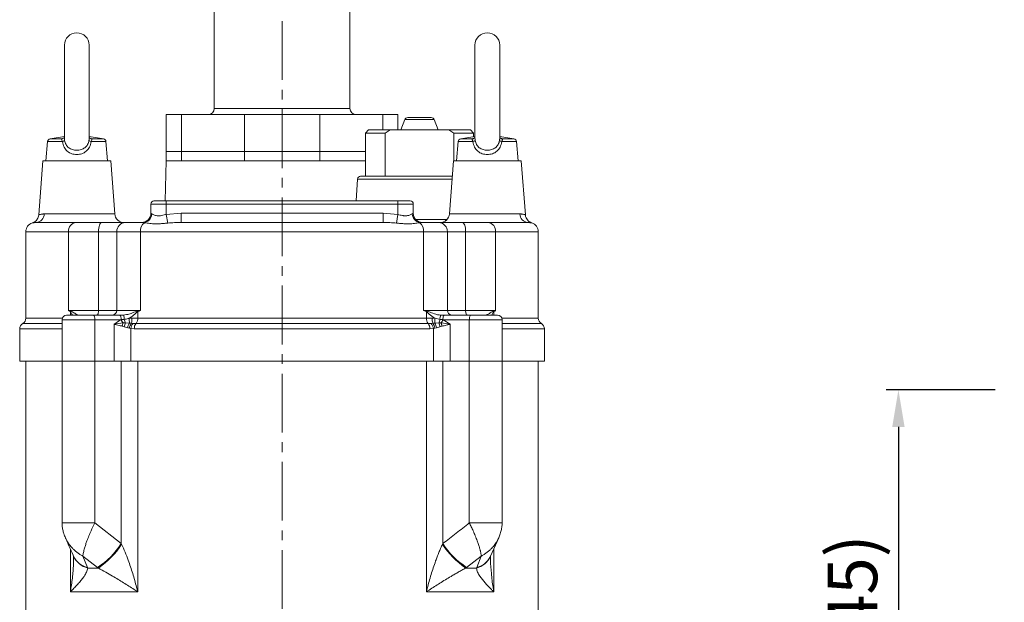
# Model space of a CAD drawing. Units: millimetres. Extents: x 0 to 1834, y 0 to 1297.
# Drawn here: x 385 to 704, y 824 to 1012 of the extents above; entities that cross this region are included whole.
import ezdxf

# ---------------------------------------------------------------- set-up
doc = ezdxf.new("R2010")
doc.units = ezdxf.units.MM
doc.linetypes.add('CENTER2', pattern=[28.575, 19.05, -3.175, 3.175, -3.175])
for name, color, linetype, lineweight in [('center', 1, 'CENTER2', 18), ('dim', 4, 'Continuous', 18), ('outline', 7, 'Continuous', 18)]:
    doc.layers.add(name, color=color, linetype=linetype, lineweight=lineweight)
doc.styles.get("Standard").update_dxf_attribs({"font": 'isocp.shx', "bigfont": 'whgtxt.shx'})
doc.dimstyles.new('추가 01', dxfattribs={"dimscale": 4, "dimtxt": 4, "dimasz": 3, "dimexe": 1, "dimexo": 1, "dimgap": 1, "dimtad": 1, "dimdec": 4, "dimdsep": 46, "dimtxsty": 'Standard', "dimcen": 0, "dimclrt": 2, "dimadec": 4, "dimazin": 2, "dimtfac": 1, "dimtdec": 4, "dimtmove": 0, "dimatfit": 3, "dimfxl": 0, "dimarcsym": 0})

# ---------------------------------------------------------------- blocks, each defined once
blk = doc.blocks.new('*D64')
at = {"layer": 'Defpoints', "color": 0}
for p in [(705.03, 892.42), (669.66, 747.58), (955.91, 747.58)]:
    blk.add_point(p, dxfattribs=at)
at = {"layer": 'dim', "color": 0, "lineweight": -2}
for p, q in [((701.03, 892.42), (665.66, 892.42)), ((669.66, 880.42), (669.66, 759.58)), ((951.91, 747.58), (665.66, 747.58))]:
    blk.add_line(p, q, dxfattribs=at)
at = {"layer": 'dim', "color": 0}
for points in [[(667.66, 880.42), (671.66, 880.42), (669.66, 892.42)], [(667.66, 759.58), (671.66, 759.58), (669.66, 747.58)]]:
    blk.add_solid(points, dxfattribs=at)
at = {"layer": 'dim', "color": 2, "insert": (656.86, 820), "char_height": 16, "attachment_point": 5, "rotation": 90}
blk.add_mtext('(145)', dxfattribs=at)

msp = doc.modelspace()

# ---------------------------------------------------------------- linework, layer by layer
at = {"layer": 'center'}
msp.add_line((469.99294, 1097.68434), (469.99294, 405.18434), dxfattribs=at)
at = {"layer": 'outline'}
for p, q in [((447.99294, 1016.68434), (447.99294, 983.68434)), ((491.99294, 983.68434), (491.99294, 1016.68434)), ((399.49294, 1004.18434), (399.49294, 973.96119)), ((407.49294, 973.9577), (407.49294, 1004.18434)), ((532.49294, 1004.18434), (532.49294, 973.96119)), ((540.49294, 973.9577), (540.49294, 1004.18434)), ((447.99294, 983.68434), (491.99294, 983.68434)), ((432.49294, 981.68434), (432.49294, 969.68434)), ((432.49294, 981.68434), (437.40203, 981.68434)), ((437.40203, 981.68434), (437.40203, 969.68434)), ((437.40203, 981.68434), (457.77476, 981.68434)), ((457.77476, 981.68434), (457.77476, 969.68434)), ((457.77476, 981.68434), (482.21113, 981.68434)), ((482.21113, 981.68434), (482.21113, 969.68434)), ((482.21113, 981.68434), (502.58385, 981.68434)), ((502.58385, 981.68434), (507.49294, 981.68434)), ((502.58385, 981.68434), (502.58385, 976.68434)), ((507.49294, 976.68434), (507.49294, 981.68434)), ((509.77214, 980.03547), (508.51547, 976.68434)), ((519.2588, 980.03547), (509.77214, 980.03547)), ((518.32247, 980.68434), (510.70847, 980.68434)), ((520.51547, 976.68434), (519.2588, 980.03547)), ((498.01547, 976.68434), (497.01547, 975.68434)), ((498.01547, 976.68434), (505.02864, 976.68434)), ((505.02864, 976.68434), (503.37994, 975.68434)), ((524.0023, 976.68434), (505.02864, 976.68434)), ((525.651, 975.68434), (524.0023, 976.68434)), ((524.0023, 976.68434), (531.01547, 976.68434)), ((532.01547, 975.68434), (531.01547, 976.68434)), ((394.03737, 972.90712), (393.49294, 966.68434)), ((394.03737, 972.90712), (398.81753, 972.90712)), ((399.49294, 974.5452), (394.87578, 973.80744)), ((394.87578, 973.80744), (398.55975, 973.80744)), ((412.11011, 973.80744), (407.49294, 974.5452)), ((412.94852, 972.90712), (408.16836, 972.90712)), ((412.11011, 973.80744), (408.42614, 973.80744)), ((413.49294, 966.68434), (412.94852, 972.90712)), ((497.01547, 975.68434), (497.01547, 961.68434)), ((503.37994, 975.68434), (497.01547, 975.68434)), ((503.37994, 961.68434), (503.37994, 975.68434)), ((525.651, 966.68434), (525.651, 975.68434)), ((532.01547, 975.68434), (525.651, 975.68434)), ((527.03737, 972.90712), (526.49294, 966.68434)), ((531.81753, 972.90712), (527.03737, 972.90712)), ((532.49294, 974.5452), (527.87578, 973.80744)), ((531.55975, 973.80744), (527.87578, 973.80744)), ((532.01547, 974.46891), (532.01547, 975.68434)), ((545.11011, 973.80744), (540.49294, 974.5452)), ((541.16836, 972.90712), (545.94852, 972.90712)), ((541.42614, 973.80744), (545.11011, 973.80744)), ((546.49294, 966.68434), (545.94852, 972.90712)), ((432.49294, 969.68434), (432.49294, 966.68434)), ((432.49294, 969.68434), (437.40203, 969.68434)), ((437.40203, 969.68434), (457.77476, 969.68434)), ((437.40203, 969.68434), (437.40203, 966.68434)), ((457.77476, 969.68434), (482.21113, 969.68434)), ((457.77476, 969.68434), (457.77476, 966.68434)), ((482.21113, 969.68434), (497.01547, 969.68434)), ((482.21113, 969.68434), (482.21113, 966.68434)), ((392.49295, 966.68444), (391.18138, 949.19679)), ((414.49294, 966.68434), (392.49294, 966.68434)), ((415.78477, 949.45997), (414.49294, 966.68444)), ((432.49289, 966.68434), (432.16787, 953.68434)), ((432.49294, 966.68434), (437.40203, 966.68434)), ((432.49294, 966.68434), (437.40203, 966.68434)), ((437.40203, 966.68434), (457.77476, 966.68434)), ((457.77476, 966.68434), (482.21113, 966.68434)), ((482.21113, 966.68434), (497.01547, 966.68434)), ((525.49295, 966.68444), (524.20112, 949.45997)), ((525.49294, 966.68434), (547.49294, 966.68434)), ((548.80516, 949.18813), (547.49294, 966.68444)), ((494.45324, 960.75086), (493.98214, 953.68434)), ((525.04793, 960.75086), (494.45324, 960.75086)), ((495.45102, 961.68434), (525.11794, 961.68434)), ((427.49294, 952.68434), (427.49294, 949.68434)), ((432.49294, 952.68434), (427.49294, 952.68434)), ((428.49294, 953.68434), (432.49294, 953.68434)), ((432.49294, 952.68434), (432.49294, 953.68434)), ((432.49294, 953.68434), (507.49294, 953.68434)), ((432.49294, 952.68434), (432.49294, 949.31648)), ((507.49294, 952.68434), (432.49294, 952.68434)), ((507.49294, 952.68434), (507.49294, 953.68434)), ((507.49294, 953.68434), (511.49294, 953.68434)), ((507.49294, 952.68434), (507.49294, 949.31648)), ((512.49294, 952.68434), (507.49294, 952.68434)), ((512.49294, 952.68434), (512.49294, 949.68434)), ((392.94587, 949.45997), (415.78477, 949.45997)), ((427.49294, 949.68434), (427.51527, 949.68434)), ((427.51527, 949.68434), (427.82489, 949.51565)), ((432.49294, 949.31648), (437.26681, 949.68434)), ((432.96554, 946.50041), (432.49294, 949.31648)), ((437.26681, 946.68434), (437.26681, 949.68434)), ((437.26681, 949.68434), (502.71908, 949.68434)), ((502.71908, 946.68434), (502.71908, 949.68434)), ((502.71908, 949.68434), (507.49294, 949.31648)), ((507.02034, 946.50041), (507.49294, 949.31648)), ((512.161, 949.51565), (512.47062, 949.68434)), ((512.47062, 949.68434), (512.49294, 949.68434)), ((513.3182, 947.61782), (522.90452, 947.61782)), ((524.20112, 949.45997), (547.04002, 949.45997)), ((390.37891, 946.68434), (403.30432, 946.68434)), ((403.30432, 946.68434), (411.5737, 946.68434)), ((411.5737, 946.68434), (419.25185, 946.68434)), ((419.25185, 946.68434), (424.52866, 946.68434)), ((425.41423, 946.59999), (424.52866, 946.68434)), ((437.26681, 946.68434), (502.71908, 946.68434)), ((515.45722, 946.68434), (514.57166, 946.59999)), ((515.45722, 946.68434), (520.73404, 946.68434)), ((520.73404, 946.68434), (528.41219, 946.68434)), ((528.41219, 946.68434), (536.68157, 946.68434)), ((536.68157, 946.68434), (549.60698, 946.68434)), ((549.77719, 946.68159), (549.60698, 946.68434)), ((550.88719, 946.5472), (550.88693, 946.54726)), ((386.99294, 943.68434), (386.99294, 915.68434)), ((400.8035, 943.68434), (386.99294, 943.68434)), ((410.53218, 943.68434), (400.8035, 943.68434)), ((400.8035, 943.68434), (400.8035, 918.18434)), ((416.43845, 943.68434), (410.53218, 943.68434)), ((410.53218, 943.68434), (410.53218, 918.18434)), ((424.14733, 943.68434), (416.43845, 943.68434)), ((416.43845, 943.68434), (416.43845, 918.18434)), ((424.14733, 943.68434), (424.14733, 918.18434)), ((515.83856, 943.68434), (424.14733, 943.68434)), ((515.83856, 943.68434), (515.83856, 918.18434)), ((523.54744, 943.68434), (515.83856, 943.68434)), ((523.54744, 943.68434), (523.54744, 918.18434)), ((529.45371, 943.68434), (523.54744, 943.68434)), ((529.45371, 943.68434), (529.45371, 918.18434)), ((539.18239, 943.68434), (529.45371, 943.68434)), ((539.18239, 943.68434), (539.18239, 918.18434)), ((552.99294, 943.68434), (539.18239, 943.68434)), ((552.99294, 915.68434), (552.99294, 943.68434)), ((386.99294, 915.68434), (398.79267, 915.68434)), ((400.20689, 916.68434), (408.83797, 916.68434)), ((400.8035, 918.18434), (410.53218, 918.18434)), ((401.41134, 916.68434), (401.41134, 917.80639)), ((408.83797, 916.68434), (417.40447, 916.68434)), ((410.53218, 918.18434), (416.43845, 918.18434)), ((416.43845, 918.18434), (424.14733, 918.18434)), ((417.40447, 916.68434), (418.57051, 916.68434)), ((420.43267, 915.62358), (421.3215, 915.66768)), ((423.24293, 917.80639), (423.24293, 915.68434)), ((423.24293, 915.68434), (516.74296, 915.68434)), ((515.83856, 918.18434), (523.54744, 918.18434)), ((516.74296, 915.68434), (516.74296, 917.80639)), ((518.66439, 915.66768), (519.55321, 915.62358)), ((519.55321, 915.62358), (521.15748, 915.29294)), ((521.41538, 916.68434), (522.58142, 916.68434)), ((522.58142, 916.68434), (531.14792, 916.68434)), ((523.54744, 918.18434), (529.45371, 918.18434)), ((529.45371, 918.18434), (539.18239, 918.18434)), ((531.14792, 916.68434), (539.779, 916.68434)), ((538.57455, 917.80639), (538.57455, 916.68434)), ((541.19321, 915.68434), (552.99294, 915.68434)), ((385.99294, 913.95229), (398.70689, 913.95229)), ((398.70689, 915.18434), (398.70689, 901.68434)), ((409.32976, 915.18434), (398.70689, 915.18434)), ((409.32976, 901.68434), (409.32976, 915.18434)), ((417.84737, 915.18434), (409.32976, 915.18434)), ((415.55741, 901.68434), (415.55741, 913.68434)), ((417.84737, 915.18434), (417.89625, 915.1944)), ((418.18556, 913.04339), (418.15088, 913.05434)), ((418.86199, 912.8391), (418.18556, 913.04339)), ((418.43137, 914.11934), (418.47892, 914.1256)), ((418.47892, 914.1256), (419.24004, 914.13842)), ((419.98066, 912.55545), (418.86199, 912.8391)), ((419.24004, 914.13842), (420.52114, 914.08951)), ((420.54297, 912.41921), (419.98066, 912.55545)), ((420.52114, 914.08951), (421.19229, 914.04345)), ((420.98401, 912.31477), (420.54297, 912.41921)), ((420.98401, 912.31477), (420.98401, 901.68434)), ((422.11642, 912.22024), (420.98401, 912.31477)), ((421.19229, 914.04345), (421.72565, 913.99811)), ((421.72565, 913.99811), (422.67967, 913.95229)), ((422.67967, 913.95229), (517.30621, 913.95229)), ((517.30621, 913.95229), (518.26023, 913.99811)), ((519.00187, 912.31477), (517.86947, 912.22024)), ((518.26023, 913.99811), (518.7936, 914.04345)), ((518.7936, 914.04345), (519.46475, 914.08951)), ((519.44291, 912.41921), (519.00187, 912.31477)), ((519.00187, 901.68434), (519.00187, 912.31477)), ((520.00523, 912.55545), (519.44291, 912.41921)), ((519.46475, 914.08951), (520.74585, 914.13842)), ((521.1239, 912.8391), (520.00523, 912.55545)), ((520.74585, 914.13842), (521.50697, 914.1256)), ((521.80033, 913.04339), (521.1239, 912.8391)), ((521.50697, 914.1256), (521.55452, 914.11934)), ((521.83501, 913.05434), (521.80033, 913.04339)), ((522.08964, 915.1944), (522.13852, 915.18434)), ((530.65613, 915.18434), (522.13852, 915.18434)), ((524.42848, 913.68434), (524.42848, 901.68434)), ((530.65613, 901.68434), (530.65613, 915.18434)), ((541.279, 915.18434), (530.65613, 915.18434)), ((541.279, 901.68434), (541.279, 915.18434)), ((541.279, 913.95229), (553.99294, 913.95229)), ((384.99294, 912.22024), (384.99294, 901.68434)), ((398.70689, 912.22024), (384.99294, 912.22024)), ((517.86947, 912.22024), (422.11642, 912.22024)), ((554.99294, 912.22024), (541.279, 912.22024)), ((554.99294, 901.68434), (554.99294, 912.22024)), ((398.70689, 901.68434), (384.99294, 901.68434)), ((386.99294, 901.68434), (386.99294, 703.18434)), ((398.70689, 901.68434), (398.70689, 849.33717)), ((409.32976, 901.68434), (398.70689, 901.68434)), ((409.32976, 849.33717), (409.32976, 901.68434)), ((415.55741, 901.68434), (409.32976, 901.68434)), ((420.98401, 901.68434), (415.55741, 901.68434)), ((417.89626, 842.59316), (417.89626, 901.68434)), ((519.00187, 901.68434), (420.98401, 901.68434)), ((423.24293, 901.68434), (423.24293, 826.97984)), ((516.74296, 826.97984), (516.74296, 901.68434)), ((524.42848, 901.68434), (519.00187, 901.68434)), ((522.08963, 901.68434), (522.08963, 842.59316)), ((530.65613, 901.68434), (524.42848, 901.68434)), ((530.65613, 849.33717), (530.65613, 901.68434)), ((541.279, 901.68434), (530.65613, 901.68434)), ((541.279, 849.33717), (541.279, 901.68434)), ((554.99294, 901.68434), (541.279, 901.68434)), ((552.99294, 703.18434), (552.99294, 901.68434)), ((398.70689, 849.33717), (409.32976, 849.33717)), ((409.32976, 849.33717), (417.89626, 842.59316)), ((530.65613, 849.33717), (541.279, 849.33717)), ((417.89626, 842.59316), (417.99611, 842.38772)), ((521.98978, 842.38772), (522.08963, 842.59316)), ((537.54615, 838.52329), (540.16947, 844.48105)), ((401.41134, 826.97984), (401.41134, 840.8475)), ((538.57455, 840.85885), (538.57455, 826.97984)), ((402.43198, 838.52612), (402.47542, 838.43007)), ((410.23173, 834.88921), (405.44079, 838.54548)), ((405.44079, 838.54548), (406.94187, 834.88921)), ((534.5451, 838.54548), (529.75416, 834.88921)), ((533.04401, 834.88921), (534.5451, 838.54548)), ((537.52591, 838.46301), (537.56128, 838.54617)), ((406.94187, 834.88921), (407.02449, 834.68378)), ((407.02449, 834.68378), (410.50558, 834.68378)), ((410.50558, 834.68378), (410.23173, 834.88921)), ((529.75416, 834.88921), (529.48031, 834.68378)), ((529.48031, 834.68378), (532.9614, 834.68378)), ((532.9614, 834.68378), (533.04401, 834.88921)), ((423.24293, 826.97984), (401.41134, 826.97984)), ((538.57455, 826.97984), (516.74296, 826.97984))]:
    msp.add_line(p, q, dxfattribs=at)
at = {"layer": 'outline', "flags": 128}
for points in [[(410.53218, 943.68434), (410.55219, 944.26961), (410.61146, 944.83239), (410.70771, 945.35105), (410.83723, 945.80566), (410.99506, 946.17875), (411.17513, 946.45598), (411.37051, 946.6267), (411.5737, 946.68434)], [(528.41219, 946.68434), (528.61538, 946.6267), (528.81076, 946.45598), (528.99083, 946.17875), (529.14866, 945.80566), (529.27818, 945.35105), (529.37443, 944.83239), (529.4337, 944.26961), (529.45371, 943.68434)], [(408.83797, 916.68434), (408.93391, 916.65552), (409.02617, 916.57016), (409.11119, 916.43155), (409.18571, 916.245), (409.24687, 916.0177), (409.29232, 915.75837), (409.32031, 915.47698), (409.32976, 915.18434)], [(410.01142, 916.68434), (410.11301, 916.71316), (410.2107, 916.79852), (410.30074, 916.93714), (410.37965, 917.12368), (410.44441, 917.35099), (410.49254, 917.61032), (410.52217, 917.89171), (410.53218, 918.18434)], [(417.40447, 916.68434), (417.50001, 916.65576), (417.59191, 916.57112), (417.67666, 916.43364), (417.75105, 916.24855), (417.81223, 916.02292), (417.85787, 915.76533), (417.88624, 915.4856), (417.89625, 915.1944)], [(522.58142, 916.68434), (522.48588, 916.65576), (522.39398, 916.57112), (522.30922, 916.43364), (522.23484, 916.24855), (522.17366, 916.02292), (522.12802, 915.76533), (522.09965, 915.4856), (522.08964, 915.1944)], [(529.97447, 916.68434), (529.87288, 916.71316), (529.77518, 916.79852), (529.68515, 916.93714), (529.60624, 917.12368), (529.54147, 917.35099), (529.49335, 917.61032), (529.46372, 917.89171), (529.45371, 918.18434)], [(531.14792, 916.68434), (531.05198, 916.65552), (530.95972, 916.57016), (530.8747, 916.43155), (530.80017, 916.245), (530.73901, 916.0177), (530.69357, 915.75837), (530.66558, 915.47698), (530.65613, 915.18434)]]:
    msp.add_lwpolyline(points, dxfattribs=at)
at = {"layer": 'outline'}
for centre, radius, start, end in [((403.49294, 1004.18434), 4, 0, 180), ((536.49294, 1004.18434), 4, 0, 180), ((445.99294, 983.68434), 2, 270, 0), ((493.99294, 983.68434), 2, 180, 270), ((510.70847, 979.68434), 1, 90, 159.4439548), ((518.32247, 979.68434), 1, 20.5560452, 90), ((395.03356, 972.81997), 1, 99.0782989, 175), ((398.48627, 975.18269), 1.37721, 273.0586062, 301.3906708), ((398.64563, 974.21673), 1.32084, 277.4779822, 313.5268106), ((408.34026, 974.21673), 1.32084, 226.4731894, 262.5220178), ((408.49971, 975.18314), 1.37767, 240.0590284, 266.9386936), ((411.95233, 972.81997), 1, 5, 80.9217011), ((528.03356, 972.81997), 1, 99.0782989, 175), ((531.48618, 975.18313), 1.37765, 273.0612446, 299.9728022), ((531.64563, 974.21673), 1.32084, 277.4779822, 313.5268106), ((541.34026, 974.21673), 1.32084, 226.4731894, 262.5220178), ((541.49971, 975.18314), 1.37767, 240.0590284, 266.9386936), ((544.95233, 972.81997), 1, 5, 80.9217011), ((495.45102, 960.68434), 1, 90, 176.1859252), ((428.49294, 952.68434), 1, 90, 180), ((511.49294, 952.68434), 1, 0, 90), ((390.1714, 949.45105), 2.77448, 274.2892631, 0.184189), ((418.77637, 949.68434), 3, 184.2891533, 270), ((424.49294, 949.68434), 3, 270, 0), ((424.52195, 949.67766), 2.99333, 270.1284844, 0.1279107), ((515.27641, 949.63707), 3.11777, 182.2320099, 256.9358589), ((515.46394, 949.67766), 2.99333, 179.8720893, 269.8715156), ((515.49294, 949.68434), 3, 180, 270), ((521.20952, 949.68434), 3, 270, 355.7108467), ((525.11879, 947.66608), 2.21479, 181.24848, 191.1484919), ((549.81449, 949.45105), 2.77448, 179.815811, 265.7107369), ((389.99294, 943.68434), 3, 107.3728031, 180), ((403.57882, 943.91317), 2.78474, 95.6569581, 184.7133408), ((419.34824, 943.77474), 2.9112, 91.8974682, 181.779408), ((427.30653, 944.04469), 3.17969, 126.5214111, 186.5071327), ((512.67935, 944.04469), 3.17969, 353.4928673, 53.4785889), ((520.63764, 943.77474), 2.9112, 358.220592, 88.1025318), ((536.40707, 943.91317), 2.78474, 355.2866592, 84.3430419), ((549.99294, 943.68434), 3, 0, 72.6469004), ((384.99294, 915.68434), 2, 300, 0), ((400.20689, 915.18434), 1.5, 90, 180), ((403.14286, 917.46249), 1.76534, 162.4310338, 168.7666919), ((414.98355, 918.13914), 1.4556, 271.8974682, 1.779408), ((416.66387, 915.61134), 2.18783, 351.6319947, 29.3696366), ((405.99575, 914.02147), 14.52554, 0.2684071, 6.3323782), ((415.90654, 915.28119), 5.42873, 346.8207621, 4.082557), ((420.69436, 915.55551), 2.55182, 321.0777297, 2.8938011), ((425.71705, 918.52648), 2.57678, 191.8947614, 196.2275796), ((519.29153, 915.55551), 2.55182, 177.1061989, 218.9222703), ((514.26884, 918.52648), 2.57678, 343.7724204, 348.1052386), ((524.07934, 915.28119), 5.42873, 175.917443, 193.1792379), ((533.99013, 914.02147), 14.52554, 173.6676218, 179.7315929), ((523.32202, 915.61134), 2.18783, 150.6303634, 188.3680053), ((525.00234, 918.13914), 1.4556, 178.220592, 268.1025318), ((536.84303, 917.46249), 1.76534, 11.2333081, 17.5689662), ((539.779, 915.18434), 1.5, 0, 90), ((554.99294, 915.68434), 2, 180, 240), ((386.99294, 912.22024), 2, 120, 180), ((423.61968, 917.657), 6.27961, 203.1886388, 214.2882435), ((423.5884, 917.60435), 6.1813, 202.9468649, 214.2486948), ((434.96424, 909.19564), 17.25046, 163.4157855, 167.0743378), ((434.05502, 909.32243), 16.29985, 162.8619334, 166.8040879), ((427.17534, 917.61827), 8.66478, 195.5670457, 203.6787888), ((426.34579, 911.36626), 7.62735, 158.6878463, 168.8662983), ((423.90142, 912.03633), 3.95498, 148.7255182, 172.4577852), ((423.7312, 912.08656), 3.20554, 142.3765672, 174.0435028), ((423.79336, 912.08208), 2.81896, 137.1804247, 175.2652439), ((424.66499, 912.34907), 2.55182, 141.0777297, 182.8938011), ((515.3209, 912.34907), 2.55182, 357.1061989, 38.9222703), ((516.19253, 912.08208), 2.81896, 4.7347561, 42.8195753), ((516.25468, 912.08656), 3.20554, 5.9564972, 37.6234328), ((516.08447, 912.03633), 3.95498, 7.5422148, 31.2744818), ((512.81055, 917.61827), 8.66478, 336.3212112, 344.4329543), ((513.6401, 911.36626), 7.62735, 11.1337017, 21.3121537), ((516.39749, 917.60435), 6.1813, 325.7513052, 337.0531351), ((505.93087, 909.32243), 16.29985, 13.1959121, 17.1380666), ((516.36621, 917.657), 6.27961, 325.7117565, 336.8113612), ((505.02165, 909.19564), 17.25046, 12.9256622, 16.5842145), ((552.99294, 912.22024), 2, 0, 60), ((396.38432, 856.33041), 25.52401, 302.8556543, 327.4382101), ((395.63318, 856.63767), 26.51719, 304.1152056, 327.4941886), ((544.35271, 856.63767), 26.51719, 212.5058114, 235.8847944), ((543.60156, 856.33041), 25.52401, 212.5617899, 237.1443457), ((408.478, 841.40639), 6.69576, 205.5610179, 256.7372544), ((408.66348, 841.31081), 6.8267, 205.3070009, 256.1083549), ((531.32332, 841.30907), 6.82479, 283.8877091, 334.8122074), ((531.5082, 841.40579), 6.69511, 283.2613578, 334.4803193)]:
    msp.add_arc(centre, radius, start, end, dxfattribs=at)
for points, knots in [([(398.55975, 973.80744), (398.7038, 973.88188), (398.96343, 974.01602), (399.32984, 974.15196), (399.49294, 974.21248)], [0, 0, 0, 0, 0.554856473, 1, 1, 1, 1]), ([(398.81753, 972.90712), (398.7806, 972.99888), (398.68961, 973.22493), (398.61116, 973.51197), (398.58852, 973.73255), (398.56934, 973.78248), (398.55975, 973.80744)], [0, 0, 0, 0, 0.203071051, 0.500327923, 0.75021346, 1, 1, 1, 1]), ([(403.49294, 968.68878), (402.93033, 968.74446), (401.79032, 968.85728), (400.31893, 969.75136), (399.22306, 971.1171), (398.95492, 972.3007), (398.81753, 972.90712)], [0, 0, 0, 0, 0.236662559, 0.479549399, 0.733344571, 1, 1, 1, 1]), ([(399.49218, 974.2219), (399.49187, 974.22587), (399.48937, 974.25735), (399.41943, 974.1495), (399.25755, 974.04399), (399.17312, 973.98896)], [0, 0, 0, 0, 0.064557655, 0.512154992, 1, 1, 1, 1]), ([(399.49843, 974.06456), (399.49594, 974.00942), (399.4894, 973.86474), (399.50874, 973.58917), (399.53957, 973.37049), (399.55529, 973.25905)], [0, 0, 0, 0, 0.231977689, 0.608637446, 1, 1, 1, 1]), ([(399.55529, 973.25905), (399.6012, 973.03253), (399.69504, 972.56949), (400.07373, 971.72314), (400.83269, 970.86625), (402.07499, 970.22581), (403.02025, 970.14577), (403.49294, 970.10575)], [0, 0, 0, 0, 0.123044941, 0.251518744, 0.500712955, 0.750320548, 1, 1, 1, 1]), ([(403.49294, 970.10575), (403.96582, 970.14581), (404.91184, 970.22595), (406.15534, 970.86752), (406.91386, 971.7257), (407.29141, 972.57174), (407.38487, 973.03324), (407.4306, 973.25905)], [0, 0, 0, 0, 0.24977655, 0.499694384, 0.749323395, 0.877343318, 1, 1, 1, 1]), ([(408.16836, 972.90712), (408.03143, 972.30218), (407.76368, 971.1192), (406.66885, 969.75266), (405.19633, 968.8574), (404.05565, 968.74448), (403.49294, 968.68878)], [0, 0, 0, 0, 0.266005329, 0.520171861, 0.763297333, 1, 1, 1, 1]), ([(407.4306, 973.25905), (407.44614, 973.37039), (407.47663, 973.5889), (407.49544, 973.83016), (407.49115, 973.94385), (407.49027, 973.96707)], [0, 0, 0, 0, 0.452560108, 0.888165447, 1, 1, 1, 1]), ([(407.49294, 974.21203), (407.65149, 974.15335), (408.01835, 974.01757), (408.27845, 973.88354), (408.42614, 973.80744)], [0, 0, 0, 0, 0.432180918, 1, 1, 1, 1]), ([(407.81284, 973.98892), (407.72843, 974.04381), (407.56677, 974.14894), (407.49663, 974.257), (407.49411, 974.22553), (407.4938, 974.2216)], [0, 0, 0, 0, 0.4887791, 0.936134877, 1, 1, 1, 1]), ([(408.42614, 973.80744), (408.41654, 973.78238), (408.39736, 973.73232), (408.3746, 973.51132), (408.29609, 973.22444), (408.20523, 972.99872), (408.16836, 972.90712)], [0, 0, 0, 0, 0.250506255, 0.500441271, 0.797269076, 1, 1, 1, 1]), ([(531.55975, 973.80744), (531.7038, 973.88188), (531.96343, 974.01602), (532.32984, 974.15196), (532.49294, 974.21248)], [0, 0, 0, 0, 0.554856473, 1, 1, 1, 1]), ([(531.81753, 972.90712), (531.7806, 972.99888), (531.68961, 973.22493), (531.61116, 973.51197), (531.58852, 973.73255), (531.56934, 973.78248), (531.55975, 973.80744)], [0, 0, 0, 0, 0.2030710511, 0.5003279228, 0.7502134598, 1, 1, 1, 1]), ([(536.49294, 968.68878), (535.93033, 968.74446), (534.79032, 968.85728), (533.31893, 969.75136), (532.22306, 971.1171), (531.95492, 972.3007), (531.81753, 972.90712)], [0, 0, 0, 0, 0.236662559, 0.479549399, 0.733344571, 1, 1, 1, 1]), ([(532.49218, 974.2219), (532.49187, 974.22587), (532.48937, 974.25735), (532.41943, 974.1495), (532.25755, 974.04399), (532.17312, 973.98896)], [0, 0, 0, 0, 0.064557655, 0.512154992, 1, 1, 1, 1]), ([(532.49843, 974.06456), (532.49594, 974.00942), (532.4894, 973.86474), (532.50874, 973.58917), (532.53957, 973.37049), (532.55529, 973.25905)], [0, 0, 0, 0, 0.231977689, 0.608637446, 1, 1, 1, 1]), ([(532.55529, 973.25905), (532.6012, 973.03253), (532.69504, 972.56949), (533.07373, 971.72314), (533.83269, 970.86625), (535.07499, 970.22581), (536.02025, 970.14577), (536.49294, 970.10575)], [0, 0, 0, 0, 0.123044941, 0.251518744, 0.500712955, 0.750320548, 1, 1, 1, 1]), ([(536.49294, 970.10575), (536.96582, 970.14581), (537.91184, 970.22595), (539.15534, 970.86752), (539.91386, 971.7257), (540.29141, 972.57174), (540.38487, 973.03324), (540.4306, 973.25905)], [0, 0, 0, 0, 0.24977655, 0.499694384, 0.749323395, 0.877343318, 1, 1, 1, 1]), ([(541.16836, 972.90712), (541.03143, 972.30218), (540.76368, 971.1192), (539.66885, 969.75266), (538.19633, 968.8574), (537.05565, 968.74448), (536.49294, 968.68878)], [0, 0, 0, 0, 0.266005329, 0.520171861, 0.763297333, 1, 1, 1, 1]), ([(540.4306, 973.25905), (540.44614, 973.37039), (540.47663, 973.5889), (540.49544, 973.83016), (540.49115, 973.94385), (540.49027, 973.96707)], [0, 0, 0, 0, 0.4525601075, 0.8881654474, 1, 1, 1, 1]), ([(540.49294, 974.21203), (540.65124, 974.15345), (541.01814, 974.01766), (541.27825, 973.88364), (541.42614, 973.80744)], [0, 0, 0, 0, 0.43146276, 1, 1, 1, 1]), ([(540.81284, 973.98892), (540.72843, 974.04381), (540.56677, 974.14894), (540.49663, 974.257), (540.49411, 974.22553), (540.4938, 974.2216)], [0, 0, 0, 0, 0.4887791, 0.936134877, 1, 1, 1, 1]), ([(541.42614, 973.80744), (541.41654, 973.78238), (541.39736, 973.73232), (541.3746, 973.51132), (541.29609, 973.22444), (541.20523, 972.99872), (541.16836, 972.90712)], [0, 0, 0, 0, 0.250506255, 0.500441271, 0.797269076, 1, 1, 1, 1]), ([(391.17691, 949.19086), (391.1779, 949.1791), (391.20162, 948.89883), (391.02947, 948.39008), (390.72634, 947.75696), (390.33126, 947.28352), (389.93128, 946.95065), (389.56218, 946.73305), (389.29055, 946.61525), (389.13456, 946.56155), (389.09874, 946.55062), (389.09743, 946.55022)], [0, 0, 0, 0, 0.00985976, 0.235030172, 0.429556371, 0.599163282, 0.744466972, 0.863919078, 0.9540117, 0.998314692, 1, 1, 1, 1]), ([(391.21814, 949.19403), (391.21953, 949.19482), (391.22136, 949.19585), (391.38321, 949.24354), (391.56719, 949.29342), (391.91265, 949.37097), (392.30979, 949.42912), (392.67708, 949.45609), (392.85621, 949.45868), (392.94587, 949.45997)], [0, 0, 0, 0, 0.239393328, 0.313366857, 0.461914165, 0.636709315, 0.83915155, 0.91949045, 1, 1, 1, 1]), ([(427.82489, 949.51565), (427.9568, 949.4347), (428.29157, 949.22927), (429.14828, 948.87947), (430.06371, 948.83449), (431.06821, 948.94551), (431.76628, 949.12032), (432.3908, 949.28891), (432.49294, 949.31648)], [0, 0, 0, 0, 0.1617523666, 0.4105142341, 0.6490135424, 0.6826560138, 0.9480946538, 1, 1, 1, 1]), ([(507.49294, 949.31648), (507.99896, 949.179), (508.62872, 949.00789), (509.71067, 948.83853), (510.31846, 948.84605), (511.12032, 948.99735), (511.69557, 949.22917), (512.02944, 949.43467), (512.161, 949.51565)], [0, 0, 0, 0, 0.255207078, 0.317612147, 0.568947381, 0.589492677, 0.838250356, 1, 1, 1, 1]), ([(522.90452, 947.61782), (523.0007, 947.6191), (523.15273, 947.62113), (523.30221, 947.63598), (523.35714, 947.64144)], [0, 0, 0, 0, 0.632558814, 1, 1, 1, 1]), ([(547.04002, 949.45997), (547.12949, 949.45868), (547.30863, 949.4561), (547.68401, 949.42856), (548.10254, 949.36622), (548.48484, 949.2774), (548.68175, 949.22077), (548.78976, 949.1874), (548.79024, 949.18717), (548.79052, 949.18703)], [0, 0, 0, 0, 0.080325769, 0.160826854, 0.371213842, 0.56480704, 0.760418874, 0.859482793, 1, 1, 1, 1]), ([(550.88826, 946.55059), (550.87594, 946.55441), (550.80118, 946.57757), (550.54899, 946.67248), (550.17071, 946.87052), (549.67435, 947.24754), (549.20208, 947.83685), (548.87715, 948.52517), (548.84632, 949.00239), (548.83406, 949.19212)], [0, 0, 0, 0, 0.014575155, 0.088480287, 0.213318071, 0.379553759, 0.602232468, 0.841859411, 1, 1, 1, 1]), ([(390.15911, 946.67998), (390.10774, 946.67781), (389.94123, 946.67076), (389.70249, 946.64796), (389.463, 946.61582), (389.28103, 946.58441), (389.15763, 946.55996), (389.09403, 946.5462), (389.09754, 946.54695), (389.09878, 946.54722)], [0, 0, 0, 0, 0.0730072361, 0.2366391467, 0.4006859891, 0.5659443139, 0.7316041071, 0.9049501149, 1, 1, 1, 1]), ([(390.37891, 946.68434), (390.31203, 946.68406), (390.23531, 946.68373), (390.16777, 946.68041), (390.15911, 946.67998)], [0, 0, 0, 0, 0.871789511, 1, 1, 1, 1]), ([(432.96554, 946.50041), (432.50355, 946.45661), (431.57336, 946.36843), (430.28312, 946.28336), (429.08404, 946.26086), (428.04074, 946.29757), (427.10891, 946.3757), (426.22416, 946.48435), (425.70043, 946.55913), (425.41423, 946.59999)], [0, 0, 0, 0, 0.1571754555, 0.3164603182, 0.4586297229, 0.6023139295, 0.7257166493, 0.8501073429, 1, 1, 1, 1]), ([(437.26681, 946.68434), (436.54852, 946.67874), (435.11052, 946.66754), (433.68101, 946.55616), (432.96554, 946.50041)], [0, 0, 0, 0, 0.499500712, 1, 1, 1, 1]), ([(507.02034, 946.50041), (506.30644, 946.55606), (504.87694, 946.66749), (503.43894, 946.67872), (502.71908, 946.68434)], [0, 0, 0, 0, 0.499403393, 1, 1, 1, 1]), ([(514.57166, 946.59999), (514.28546, 946.55913), (513.76365, 946.48462), (512.87929, 946.37596), (511.95129, 946.29796), (510.90586, 946.26089), (509.71262, 946.28298), (508.41856, 946.36788), (507.48843, 946.45604), (507.02034, 946.50041)], [0, 0, 0, 0, 0.149892676, 0.273285463, 0.397686158, 0.539856524, 0.683539799, 0.840740829, 1, 1, 1, 1]), ([(550.88693, 946.54726), (550.88832, 946.54696), (550.89235, 946.54609), (550.82902, 946.55979), (550.70638, 946.58416), (550.5256, 946.61522), (550.28779, 946.6481), (550.03461, 946.67007), (549.8578, 946.6804), (549.78509, 946.68147), (549.77719, 946.68159)], [0, 0, 0, 0, 0.090596079, 0.262379592, 0.42236669, 0.582734718, 0.744269683, 0.906213708, 0.989812359, 1, 1, 1, 1]), ([(400.8035, 918.18434), (400.8093, 918.18262), (400.83348, 918.17546), (401.0471, 918.11235), (401.26306, 918.05114), (401.45987, 917.99536)], [0, 0, 0, 0, 0.027243145, 0.113563143, 1, 1, 1, 1]), ([(401.41134, 917.80639), (401.21326, 917.92879), (401.0096, 918.05463), (400.80899, 918.18088), (400.8035, 918.18434)], [0, 0, 0, 0, 0.972606215, 1, 1, 1, 1]), ([(402.04404, 916.68434), (402.00875, 916.79002), (401.88803, 917.15155), (401.60889, 917.53502), (401.41134, 917.80639)], [0, 0, 0, 0, 0.292324, 1, 1, 1, 1]), ([(401.45987, 917.99536), (401.72738, 917.86441), (402.40976, 917.53035), (403.19433, 917.01506), (403.69448, 916.71882), (403.80708, 916.69239), (403.84136, 916.68434)], [0, 0, 0, 0, 0.268724683, 0.685484253, 0.904266023, 1, 1, 1, 1]), ([(418.57051, 916.68434), (418.92661, 916.71766), (419.82822, 916.802), (421.24052, 917.27392), (422.3776, 917.76529), (423.07398, 917.96116), (423.1956, 917.99536)], [0, 0, 0, 0, 0.203159863, 0.514369464, 0.915187383, 1, 1, 1, 1]), ([(418.82841, 915.29294), (419.27661, 915.35836), (419.8191, 915.43754), (420.34181, 915.59603), (420.43267, 915.62358)], [0, 0, 0, 0, 0.826175918, 1, 1, 1, 1]), ([(423.24293, 917.80639), (423.14945, 917.73732), (422.56564, 917.30595), (421.74907, 916.39444), (420.79568, 915.83615), (420.43267, 915.62358)], [0, 0, 0, 0, 0.105591155, 0.659444867, 1, 1, 1, 1]), ([(421.3215, 915.66768), (421.50186, 915.67204), (422.18217, 915.68847), (422.7936, 915.68609), (423.24293, 915.68434)], [0, 0, 0, 0, 0.26511641, 1, 1, 1, 1]), ([(423.1956, 917.99536), (423.47488, 918.05114), (423.78136, 918.11235), (424.10211, 918.17546), (424.13858, 918.18262), (424.14733, 918.18434)], [0, 0, 0, 0, 0.886436857, 0.972756855, 1, 1, 1, 1]), ([(424.14733, 918.18434), (424.13904, 918.18088), (423.83634, 918.05463), (423.53551, 917.92879), (423.24293, 917.80639)], [0, 0, 0, 0, 0.027393785, 1, 1, 1, 1]), ([(516.74296, 917.80639), (516.45037, 917.92879), (516.14955, 918.05463), (515.84685, 918.18088), (515.83856, 918.18434)], [0, 0, 0, 0, 0.972606215, 1, 1, 1, 1]), ([(515.83856, 918.18434), (515.84731, 918.18262), (515.88378, 918.17546), (516.20453, 918.11235), (516.51101, 918.05114), (516.79029, 917.99536)], [0, 0, 0, 0, 0.027243145, 0.113563143, 1, 1, 1, 1]), ([(519.55321, 915.62358), (519.49864, 915.65214), (518.79287, 916.02155), (517.84968, 916.83343), (517.04412, 917.54162), (516.74296, 917.80639)], [0, 0, 0, 0, 0.049858196, 0.64478327, 1, 1, 1, 1]), ([(516.74296, 915.68434), (517.19229, 915.68609), (517.80372, 915.68847), (518.48403, 915.67204), (518.66439, 915.66768)], [0, 0, 0, 0, 0.73488359, 1, 1, 1, 1]), ([(516.79029, 917.99536), (517.17322, 917.86441), (518.15001, 917.53035), (519.48634, 917.01506), (520.68901, 916.71882), (521.24588, 916.69239), (521.41538, 916.68434)], [0, 0, 0, 0, 0.2687246829, 0.6854842529, 0.9042660233, 1, 1, 1, 1]), ([(536.14453, 916.68434), (536.23215, 916.71766), (536.45399, 916.802), (537.21693, 917.27392), (537.94431, 917.76529), (538.43953, 917.96116), (538.52602, 917.99536)], [0, 0, 0, 0, 0.2031598632, 0.5143694639, 0.9151873829, 1, 1, 1, 1]), ([(538.57455, 917.80639), (538.51274, 917.73713), (538.22324, 917.41273), (538.0685, 917.00501), (537.94679, 916.68434)], [0, 0, 0, 0, 0.213482911, 1, 1, 1, 1]), ([(538.52602, 917.99536), (538.72282, 918.05114), (538.93879, 918.11235), (539.1524, 918.17546), (539.17659, 918.18262), (539.18239, 918.18434)], [0, 0, 0, 0, 0.886436857, 0.972756855, 1, 1, 1, 1]), ([(539.18239, 918.18434), (539.1769, 918.18088), (538.97629, 918.05463), (538.77263, 917.92879), (538.57455, 917.80639)], [0, 0, 0, 0, 0.027393785, 1, 1, 1, 1]), ([(415.55741, 913.68434), (415.56066, 913.68678), (416.29353, 914.23547), (417.07218, 914.71096), (417.84737, 915.18434)], [0, 0, 0, 0, 0.00443743, 1, 1, 1, 1]), ([(415.55741, 913.68434), (415.56352, 913.6854), (416.48601, 913.84461), (417.46192, 913.98243), (418.43137, 914.11934)], [0, 0, 0, 0, 0.006626973, 1, 1, 1, 1]), ([(418.15088, 913.05434), (417.96124, 913.10961), (417.23766, 913.32049), (416.35461, 913.50668), (415.69755, 913.65292), (415.5634, 913.683), (415.55741, 913.68434)], [0, 0, 0, 0, 0.219856776, 0.838868542, 0.992803952, 1, 1, 1, 1]), ([(417.89625, 915.1944), (418.05401, 915.21437), (418.35944, 915.25304), (418.67557, 915.27994), (418.82841, 915.29294)], [0, 0, 0, 0, 0.516539424, 1, 1, 1, 1]), ([(521.15748, 915.29294), (521.31032, 915.27994), (521.62645, 915.25304), (521.93188, 915.21437), (522.08964, 915.1944)], [0, 0, 0, 0, 0.483460576, 1, 1, 1, 1]), ([(521.55452, 914.11934), (522.52396, 913.98243), (523.49988, 913.84461), (524.42237, 913.6854), (524.42848, 913.68434)], [0, 0, 0, 0, 0.9933730157, 1, 1, 1, 1]), ([(524.42848, 913.68434), (524.42249, 913.683), (524.35225, 913.66725), (523.94413, 913.57607), (523.08102, 913.39382), (522.28244, 913.17624), (521.83501, 913.05434)], [0, 0, 0, 0, 0.007193512, 0.084332165, 0.48695535, 1, 1, 1, 1]), ([(522.13852, 915.18434), (522.91371, 914.71096), (523.69236, 914.23547), (524.42523, 913.68678), (524.42848, 913.68434)], [0, 0, 0, 0, 0.99556257, 1, 1, 1, 1]), ([(398.72083, 849.33484), (398.72401, 849.01718), (398.73173, 848.24756), (398.93543, 847.07162), (399.28632, 845.75174), (399.6284, 844.91334), (399.81389, 844.45872)], [0, 0, 0, 0, 0.18811664, 0.455769189, 0.70489163, 1, 1, 1, 1]), ([(405.44079, 838.54548), (405.44118, 838.54884), (405.4818, 838.8988), (405.61694, 839.68101), (405.94632, 840.97598), (406.34689, 842.27409), (406.80771, 843.60194), (407.38164, 845.09079), (408.211, 847.05795), (408.90846, 848.47887), (409.32976, 849.33717)], [0, 0, 0, 0, 0.001507379, 0.156761278, 0.307618052, 0.423355652, 0.531129785, 0.66129036, 0.795406028, 1, 1, 1, 1]), ([(522.08963, 842.59316), (523.52173, 843.71091), (526.38599, 845.94646), (529.23274, 848.20692), (530.65613, 849.33717)], [0, 0, 0, 0, 0.499992035, 1, 1, 1, 1]), ([(534.5451, 838.54548), (534.54471, 838.54884), (534.5343, 838.63856), (534.51015, 838.8211), (534.46441, 839.1071), (534.4083, 839.4106), (534.34264, 839.72712), (534.26797, 840.05515), (534.18464, 840.39402), (534.09164, 840.7477), (533.9711, 841.17981), (533.8164, 841.69924), (533.6248, 842.29963), (533.41807, 842.91048), (533.18377, 843.56837), (532.91208, 844.29313), (532.59725, 845.09055), (532.25507, 845.91575), (531.91799, 846.69102), (531.59584, 847.4028), (531.29358, 848.04792), (530.98023, 848.69588), (530.76438, 849.12297), (530.65613, 849.33717)], [0, 0, 0, 0, 0.001505197, 0.040133227, 0.078829347, 0.117733185, 0.156707373, 0.194243474, 0.231844219, 0.269644069, 0.307512207, 0.365200741, 0.423147122, 0.476871333, 0.530822355, 0.59564203, 0.660906846, 0.727660035, 0.794968588, 0.84550846, 0.896317908, 0.948001542, 1, 1, 1, 1]), ([(540.16589, 844.478), (540.35135, 844.91777), (540.71981, 845.79152), (541.07352, 847.17588), (541.27026, 848.36372), (541.25873, 849.08469), (541.2547, 849.33668)], [0, 0, 0, 0, 0.287871024, 0.571947619, 0.850391077, 1, 1, 1, 1]), ([(399.81785, 844.48603), (400.63135, 842.60182), (401.49785, 840.59486), (402.38298, 838.63618), (402.43712, 838.51639)], [0, 0, 0, 0, 0.9388380361, 1, 1, 1, 1]), ([(405.44079, 838.54548), (405.43465, 838.54884), (405.27114, 838.63856), (404.95361, 838.8211), (404.49649, 839.1071), (404.05001, 839.4106), (403.62073, 839.72712), (403.20951, 840.05515), (402.81616, 840.39402), (402.43616, 840.7477), (402.00691, 841.17981), (401.5404, 841.69922), (401.06613, 842.29969), (400.64178, 842.91027), (400.24831, 843.56926), (399.97013, 844.08732), (399.84247, 844.40568), (399.82022, 844.46118)], [0, 0, 0, 0, 0.002470258, 0.065864739, 0.129370966, 0.19321809, 0.257180669, 0.318783127, 0.380491678, 0.442526989, 0.504674372, 0.599350043, 0.694448881, 0.782618495, 0.871160339, 0.9775393, 1, 1, 1, 1]), ([(417.99611, 842.38772), (418.38865, 841.54106), (419.17423, 839.84666), (420.38191, 836.65959), (421.64249, 832.87808), (422.60585, 829.46312), (423.11325, 827.49633), (423.24065, 826.98892), (423.24293, 826.97984)], [0, 0, 0, 0, 0.171865161, 0.343946853, 0.623316581, 0.902827107, 0.998260797, 1, 1, 1, 1]), ([(516.74296, 826.97984), (516.74524, 826.98892), (516.84093, 827.37006), (517.12756, 828.48925), (517.62798, 830.33748), (518.27388, 832.55107), (518.9711, 834.76185), (519.63302, 836.69126), (520.24269, 838.33703), (520.78437, 839.70342), (521.35918, 841.06086), (521.77935, 841.94495), (521.98978, 842.38772)], [0, 0, 0, 0, 0.001738905, 0.072978519, 0.21429859, 0.35578311, 0.497856943, 0.640187498, 0.72969683, 0.819333993, 0.909519182, 1, 1, 1, 1]), ([(534.5451, 838.54548), (534.55123, 838.54884), (534.71475, 838.63856), (535.03228, 838.8211), (535.4894, 839.1071), (535.93588, 839.4106), (536.36516, 839.72712), (536.77637, 840.05515), (537.16973, 840.39402), (537.54973, 840.7477), (537.97898, 841.17981), (538.44548, 841.69922), (538.91977, 842.29969), (539.34408, 842.91027), (539.73767, 843.56923), (540.01799, 844.0921), (540.14744, 844.41536), (540.17161, 844.47573)], [0, 0, 0, 0, 0.002465412, 0.065735508, 0.129117131, 0.192838983, 0.256676063, 0.318157653, 0.379745127, 0.44165872, 0.503684166, 0.598174077, 0.693086324, 0.781082943, 0.869451062, 0.975621299, 1, 1, 1, 1]), ([(401.41134, 826.97984), (401.4129, 826.98892), (401.47806, 827.37006), (401.66121, 828.48926), (401.92461, 830.33745), (402.17668, 832.55118), (402.35579, 834.76141), (402.44532, 836.57972), (402.44858, 837.65295), (402.44963, 837.99871)], [0, 0, 0, 0, 0.002456655, 0.103101095, 0.302752367, 0.502635964, 0.703352119, 0.904430961, 1, 1, 1, 1]), ([(402.42472, 838.60046), (402.42199, 838.60995), (402.41291, 838.64151), (402.45453, 838.42775), (402.45017, 838.11519), (402.44855, 837.99872)], [0, 0, 0, 0, 0.212347585, 0.706507045, 1, 1, 1, 1]), ([(537.53354, 838.02201), (537.53669, 838.18798), (537.54174, 838.4537), (537.55411, 838.51663), (537.55876, 838.54025)], [0, 0, 0, 0, 0.624614884, 1, 1, 1, 1]), ([(537.5499, 838.02184), (537.54509, 837.74963), (537.51517, 836.05726), (537.75344, 832.87347), (538.16842, 829.46354), (538.48624, 827.49633), (538.57299, 826.98892), (538.57455, 826.97984)], [0, 0, 0, 0, 0.07546348, 0.469162553, 0.863060045, 0.997549046, 1, 1, 1, 1]), ([(407.02449, 834.68378), (406.98777, 834.46388), (406.914, 834.02204), (406.63546, 833.34415), (406.27451, 832.65914), (405.74783, 831.83036), (405.03012, 830.86332), (404.10212, 829.75908), (403.08954, 828.65522), (402.18466, 827.73294), (401.6133, 827.17453), (401.41565, 826.98399), (401.41134, 826.97984)], [0, 0, 0, 0, 0.086293279, 0.173382854, 0.262016516, 0.350928392, 0.493731872, 0.63694901, 0.781023304, 0.925278265, 0.998373363, 1, 1, 1, 1]), ([(423.24293, 826.97984), (423.23661, 826.98399), (422.85052, 827.23763), (421.35844, 828.20961), (418.68566, 829.90343), (415.59235, 831.78601), (412.85574, 833.39169), (411.29314, 834.25079), (410.50558, 834.68378)], [0, 0, 0, 0, 0.001627218, 0.09950278, 0.381301019, 0.664900753, 0.831108116, 1, 1, 1, 1]), ([(529.48031, 834.68378), (529.07611, 834.46388), (528.26398, 834.02204), (527.06746, 833.34415), (525.88343, 832.65914), (524.47981, 831.83036), (522.87666, 830.86332), (521.0858, 829.75908), (519.33121, 828.65522), (517.89468, 827.73294), (517.03932, 827.17453), (516.74927, 826.98399), (516.74296, 826.97984)], [0, 0, 0, 0, 0.086293279, 0.173382854, 0.262016516, 0.350928392, 0.493731872, 0.63694901, 0.781023304, 0.925278265, 0.998373363, 1, 1, 1, 1]), ([(538.57455, 826.97984), (538.57024, 826.98399), (538.30713, 827.23763), (537.31754, 828.20961), (535.71336, 829.90343), (534.23407, 831.78601), (533.26135, 833.39169), (533.06192, 834.25079), (532.9614, 834.68378)], [0, 0, 0, 0, 0.001627218, 0.09950278, 0.381301019, 0.664900753, 0.831108116, 1, 1, 1, 1])]:
    msp.add_open_spline(points, degree=3, knots=knots, dxfattribs=at)
msp.add_open_spline([(425.41423, 946.59999), (425.72896, 946.69902), (426.35842, 946.89707), (427.12769, 947.59354), (427.67659, 948.49136), (427.77545, 949.17422), (427.82489, 949.51565)], degree=3, dxfattribs=at)

# ---------------------------------------------------------------- dimensions: what is measured, and where the dimension line sits
at = {"layer": 'dim'}
dim = msp.add_linear_dim(base=(669.65565, 747.5762), p1=(705.02595, 892.4224), p2=(955.90692, 747.5762), angle=90, text='(145)', dimstyle='추가 01', dxfattribs=at)
dim.commit()
dim.dimension.update_dxf_attribs({"geometry": '*D64', "text_midpoint": (656.85565, 819.9993)})

# ---------------------------------------------------------------- leaders
at = {"layer": 'dim', "annotation_type": 0, "has_hookline": 1, "hookline_direction": 1, "text_width": 101.53333}
msp.add_leader([(907.52595, 957.3743), (793.10937, 1064.36129), (781.10937, 1064.36129)], dimstyle='추가 01', override={"dimgap": 1, "dimtad": 0}, dxfattribs=at)

doc.saveas('drawing.dxf')
